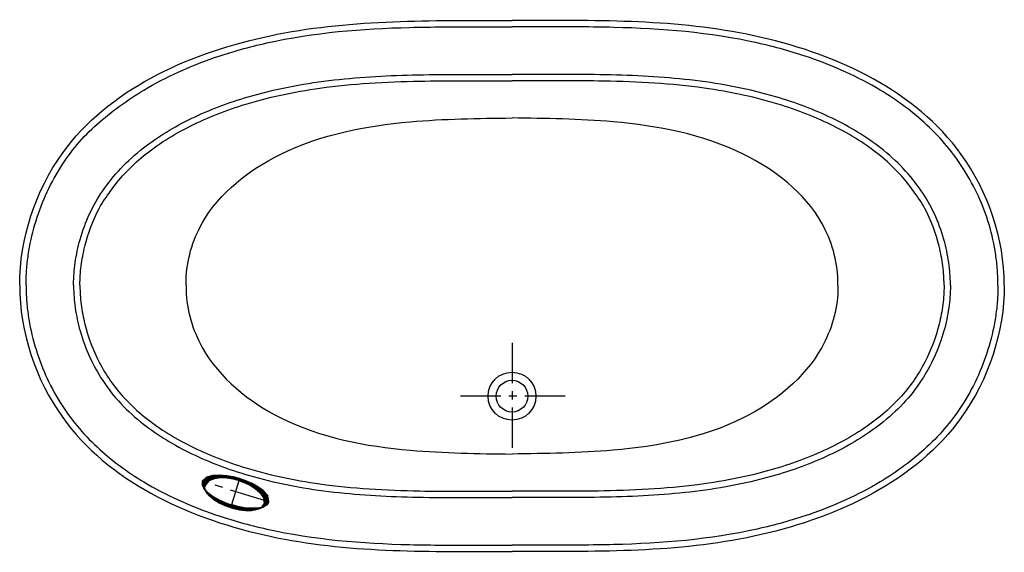
# Model space of a CAD drawing. Extents: x 142.8 to 220.4, y 181 to 223.
import ezdxf

# ---------------------------------------------------------------- set-up
doc = ezdxf.new("R2010")
doc.units = 0
doc.header["$LTSCALE"] = 2
doc.header["$MEASUREMENT"] = 0
doc.linetypes.add('CENTER', pattern=[50.8, 31.75, -6.35, 6.35, -6.35])
doc.layers.get('0').update_dxf_attribs({"linetype": 'CONTINUOUS'})
doc.layers.add('CENTER', color=1, linetype='CENTER')

msp = doc.modelspace()

# ---------------------------------------------------------------- linework, layer by layer
at = {"ltscale": 0.1}
for radius in [1.89, 1.25]:
    msp.add_circle((181.582, 193.298), radius, dxfattribs=at)
for points, knots in [([(142.769, 202.048), (142.769, 202.052), (142.767, 205.709), (146.057, 215.78), (162.007, 223.007), (174.546, 222.921), (181.113, 222.923), (181.582, 222.923)], [0, 0, 0, 0, 0.012452, 10.971972, 29.188224, 47.478333, 48.884639, 48.884639, 48.884639, 48.884639]), ([(220.394, 202.048), (220.394, 202.052), (220.396, 205.67), (217.023, 215.668), (201.207, 223.044), (188.617, 222.921), (182.051, 222.923), (181.582, 222.923)], [0, 0, 0, 0, 0.012452, 10.853168, 29.132243, 47.422352, 48.828658, 48.828658, 48.828658, 48.828658]), ([(143.269, 202.048), (143.269, 202.155), (143.27, 202.248), (143.274, 202.447), (143.276, 202.547), (143.287, 202.847), (143.299, 203.047), (143.343, 203.647), (143.387, 204.048), (143.564, 205.249), (143.739, 206.046), (144.426, 208.396), (145.1, 209.909), (146.771, 212.588), (147.751, 213.758), (149.981, 215.72), (151.229, 216.638), (154.302, 218.477), (156.189, 219.321), (159.487, 220.458), (160.866, 220.84), (166.005, 221.99), (169.769, 222.279), (175.254, 222.421), (177.02, 222.425), (179.721, 222.423), (180.652, 222.423), (181.582, 222.423)], [0, 0, 0, 0, 0.308158, 0.308158, 0.616316, 0.616316, 1.232632, 1.232632, 2.465264, 2.465264, 4.930528, 4.930528, 9.861055, 9.861055, 14.537092, 14.537092, 19.213128, 19.213128, 25.262801, 25.262801, 29.450645, 29.450645, 40.895505, 40.895505, 46.219603, 46.219603, 49.009796, 49.009796, 49.009796, 49.009796]), ([(219.894, 202.048), (219.894, 202.155), (219.893, 202.248), (219.89, 202.447), (219.887, 202.547), (219.876, 202.847), (219.865, 203.047), (219.82, 203.647), (219.776, 204.048), (219.6, 205.249), (219.424, 206.046), (218.737, 208.396), (218.063, 209.784), (216.393, 212.463), (215.412, 213.633), (213.182, 215.72), (211.935, 216.638), (208.862, 218.477), (206.974, 219.321), (203.676, 220.458), (202.298, 220.84), (197.159, 221.99), (193.394, 222.279), (187.847, 222.421), (186.143, 222.425), (183.443, 222.423), (182.512, 222.423), (181.582, 222.423)], [0, 0, 0, 0, 0.308158, 0.308158, 0.616316, 0.616316, 1.232632, 1.232632, 2.465264, 2.465264, 4.930528, 4.930528, 9.861055, 9.861055, 14.537092, 14.537092, 19.213128, 19.213128, 25.262801, 25.262801, 29.450645, 29.450645, 40.895505, 40.895505, 46.219603, 46.219603, 49.009796, 49.009796, 49.009796, 49.009796]), ([(147.019, 202.048), (147.019, 202.066), (147.019, 202.07), (147.019, 202.089), (147.019, 202.098), (147.019, 202.125), (147.019, 202.144), (147.02, 202.198), (147.02, 202.235), (147.022, 202.346), (147.024, 202.419), (147.032, 202.641), (147.04, 202.79), (147.072, 203.237), (147.104, 203.538), (147.233, 204.444), (147.362, 205.052), (147.925, 207.042), (148.538, 208.391), (149.739, 210.093), (150.215, 210.692), (151.289, 211.835), (151.883, 212.374), (153.655, 213.759), (154.938, 214.538), (157.729, 215.881), (159.234, 216.446), (161.821, 217.206), (162.876, 217.462), (164.996, 217.885), (166.064, 218.053), (169.304, 218.45), (171.509, 218.574), (174.889, 218.659), (176.087, 218.67), (178.188, 218.675), (179.085, 218.674), (180.521, 218.673), (181.053, 218.673), (181.582, 218.673)], [0, 0, 0, 0, 0.037232, 0.037232, 0.074463, 0.074463, 0.148926, 0.148926, 0.297853, 0.297853, 0.595705, 0.595705, 1.191411, 1.191411, 2.382822, 2.382822, 4.765644, 4.765644, 10.276834, 10.276834, 13.313857, 13.313857, 16.35088, 16.35088, 21.621858, 21.621858, 26.892835, 26.892835, 30.424088, 30.424088, 33.95534, 33.95534, 41.017845, 41.017845, 44.71383, 44.71383, 47.419773, 47.419773, 49.009796, 49.009796, 49.009796, 49.009796]), ([(147.519, 202.048), (147.519, 202.064), (147.519, 202.068), (147.519, 202.083), (147.519, 202.091), (147.519, 202.115), (147.519, 202.13), (147.52, 202.177), (147.52, 202.208), (147.522, 202.301), (147.523, 202.364), (147.529, 202.552), (147.535, 202.678), (147.559, 203.057), (147.583, 203.313), (147.68, 204.082), (147.777, 204.6), (148.163, 206.145), (148.547, 207.162), (149.306, 208.63), (149.609, 209.006), (150.269, 209.949), (150.632, 210.397), (151.429, 211.261), (151.862, 211.675), (153.382, 212.965), (154.608, 213.767), (157.311, 215.162), (158.787, 215.755), (161.314, 216.551), (162.329, 216.818), (164.371, 217.264), (165.4, 217.444), (168.999, 217.946), (171.629, 218.089), (175.386, 218.164), (176.499, 218.172), (178.473, 218.175), (179.327, 218.173), (180.655, 218.173), (181.119, 218.173), (181.582, 218.173)], [0, 0, 0, 0, 0.032942, 0.032942, 0.065884, 0.065884, 0.131769, 0.131769, 0.263537, 0.263537, 0.527075, 0.527075, 1.05415, 1.05415, 2.108299, 2.108299, 4.216598, 4.216598, 8.433197, 8.433197, 10.780672, 10.780672, 13.145308, 13.145308, 15.509943, 15.509943, 20.852908, 20.852908, 26.195873, 26.195873, 29.653565, 29.653565, 33.111257, 33.111257, 41.611192, 41.611192, 45.045316, 45.045316, 47.619297, 47.619297, 49.009796, 49.009796, 49.009796, 49.009796]), ([(216.144, 202.048), (216.144, 202.066), (216.144, 202.07), (216.144, 202.089), (216.144, 202.098), (216.144, 202.125), (216.144, 202.144), (216.144, 202.198), (216.143, 202.235), (216.141, 202.346), (216.139, 202.419), (216.131, 202.641), (216.123, 202.79), (216.091, 203.237), (216.059, 203.538), (215.93, 204.444), (215.801, 205.052), (215.239, 207.042), (214.626, 208.391), (213.425, 210.093), (212.949, 210.692), (211.875, 211.835), (211.28, 212.374), (209.509, 213.759), (208.225, 214.538), (205.435, 215.881), (203.93, 216.446), (201.343, 217.206), (200.288, 217.462), (198.168, 217.885), (197.099, 218.053), (193.86, 218.45), (191.655, 218.574), (188.212, 218.659), (187.077, 218.67), (184.975, 218.675), (184.079, 218.674), (182.642, 218.673), (182.111, 218.673), (181.582, 218.673)], [0, 0, 0, 0, 0.037232, 0.037232, 0.074463, 0.074463, 0.148926, 0.148926, 0.297853, 0.297853, 0.595705, 0.595705, 1.191411, 1.191411, 2.382822, 2.382822, 4.765644, 4.765644, 10.276834, 10.276834, 13.313857, 13.313857, 16.35088, 16.35088, 21.621858, 21.621858, 26.892835, 26.892835, 30.424088, 30.424088, 33.95534, 33.95534, 41.017845, 41.017845, 44.71383, 44.71383, 47.419773, 47.419773, 49.009796, 49.009796, 49.009796, 49.009796]), ([(215.644, 202.048), (215.644, 202.064), (215.644, 202.068), (215.644, 202.083), (215.644, 202.091), (215.644, 202.115), (215.644, 202.13), (215.644, 202.177), (215.643, 202.208), (215.642, 202.301), (215.64, 202.364), (215.635, 202.552), (215.629, 202.678), (215.605, 203.057), (215.58, 203.313), (215.483, 204.082), (215.386, 204.6), (215, 206.145), (214.616, 207.162), (213.857, 208.63), (213.554, 209.006), (212.895, 209.949), (212.532, 210.397), (211.734, 211.261), (211.301, 211.675), (209.781, 212.965), (208.556, 213.767), (205.853, 215.162), (204.376, 215.755), (201.85, 216.551), (200.834, 216.818), (198.793, 217.264), (197.764, 217.444), (194.164, 217.946), (191.534, 218.089), (187.715, 218.164), (186.664, 218.172), (184.69, 218.175), (183.836, 218.173), (182.508, 218.173), (182.044, 218.173), (181.582, 218.173)], [0, 0, 0, 0, 0.032942, 0.032942, 0.065884, 0.065884, 0.131769, 0.131769, 0.263537, 0.263537, 0.527075, 0.527075, 1.05415, 1.05415, 2.108299, 2.108299, 4.216598, 4.216598, 8.433197, 8.433197, 10.780672, 10.780672, 13.145308, 13.145308, 15.509943, 15.509943, 20.852908, 20.852908, 26.195873, 26.195873, 29.653565, 29.653565, 33.111257, 33.111257, 41.611192, 41.611192, 45.045316, 45.045316, 47.619297, 47.619297, 49.009796, 49.009796, 49.009796, 49.009796]), ([(155.894, 202.048), (155.893, 202.179), (155.88, 203.871), (157.208, 208.345), (163.809, 213.429), (172.724, 215.129), (178.904, 215.203), (181.582, 215.235)], [0, 0, 0, 0, 0.393206, 5.078146, 13.308241, 23.82303, 31.860503, 31.860503, 31.860503, 31.860503]), ([(207.269, 202.048), (207.27, 202.179), (207.284, 203.871), (205.955, 208.345), (199.338, 213.445), (190.417, 215.12), (184.238, 215.201), (181.582, 215.235)], [0, 0, 0, 0, 0.393206, 5.078146, 13.308241, 23.883671, 31.858689, 31.858689, 31.858689, 31.858689]), ([(142.769, 202.048), (142.769, 202.044), (142.767, 198.387), (146.079, 188.319), (161.964, 180.928), (174.546, 181.05), (181.113, 181.048), (181.582, 181.048)], [0, 0, 0, 0, 0.012452, 10.971972, 29.251047, 47.541156, 48.947462, 48.947462, 48.947462, 48.947462]), ([(143.269, 202.048), (143.269, 201.941), (143.27, 201.848), (143.274, 201.649), (143.276, 201.549), (143.287, 201.249), (143.299, 201.049), (143.343, 200.449), (143.387, 200.048), (143.564, 198.847), (143.739, 198.05), (144.426, 195.7), (145.1, 194.187), (146.771, 191.508), (147.751, 190.338), (149.981, 188.251), (151.229, 187.333), (154.302, 185.494), (156.189, 184.65), (159.487, 183.513), (160.866, 183.131), (166.005, 181.981), (169.769, 181.692), (175.254, 181.55), (177.02, 181.546), (179.721, 181.547), (180.652, 181.548), (181.582, 181.548)], [0, 0, 0, 0, 0.308158, 0.308158, 0.616316, 0.616316, 1.232632, 1.232632, 2.465264, 2.465264, 4.930528, 4.930528, 9.861055, 9.861055, 14.537092, 14.537092, 19.213128, 19.213128, 25.262801, 25.262801, 29.450645, 29.450645, 40.895505, 40.895505, 46.219603, 46.219603, 49.009796, 49.009796, 49.009796, 49.009796]), ([(147.019, 202.048), (147.019, 202.03), (147.019, 202.026), (147.019, 202.007), (147.019, 201.998), (147.019, 201.971), (147.019, 201.952), (147.02, 201.897), (147.02, 201.861), (147.022, 201.75), (147.024, 201.677), (147.032, 201.455), (147.04, 201.306), (147.072, 200.859), (147.104, 200.558), (147.233, 199.652), (147.362, 199.044), (147.925, 197.054), (148.538, 195.705), (149.739, 193.878), (150.215, 193.279), (151.289, 192.136), (151.883, 191.597), (153.655, 190.212), (154.938, 189.433), (157.729, 188.09), (159.234, 187.525), (161.821, 186.765), (162.876, 186.508), (164.996, 186.086), (166.064, 185.918), (169.304, 185.521), (171.509, 185.396), (174.889, 185.312), (176.087, 185.301), (178.188, 185.296), (179.085, 185.297), (180.521, 185.298), (181.053, 185.298), (181.582, 185.298)], [0, 0, 0, 0, 0.037232, 0.037232, 0.074463, 0.074463, 0.148926, 0.148926, 0.297853, 0.297853, 0.595705, 0.595705, 1.191411, 1.191411, 2.382822, 2.382822, 4.765644, 4.765644, 10.276834, 10.276834, 13.313857, 13.313857, 16.35088, 16.35088, 21.621858, 21.621858, 26.892835, 26.892835, 30.424088, 30.424088, 33.95534, 33.95534, 41.017845, 41.017845, 44.71383, 44.71383, 47.419773, 47.419773, 49.009796, 49.009796, 49.009796, 49.009796]), ([(147.519, 202.048), (147.519, 202.032), (147.519, 202.028), (147.519, 202.012), (147.519, 202.005), (147.519, 201.981), (147.519, 201.966), (147.52, 201.919), (147.52, 201.888), (147.522, 201.795), (147.523, 201.732), (147.529, 201.544), (147.535, 201.418), (147.559, 201.039), (147.583, 200.783), (147.68, 200.014), (147.777, 199.496), (148.163, 197.951), (148.547, 196.934), (149.306, 195.466), (149.609, 194.964), (150.269, 194.022), (150.632, 193.574), (151.429, 192.709), (151.862, 192.296), (153.382, 191.006), (154.608, 190.204), (157.311, 188.809), (158.787, 188.216), (161.314, 187.42), (162.329, 187.153), (164.371, 186.707), (165.4, 186.527), (168.999, 186.025), (171.629, 185.882), (175.386, 185.806), (176.499, 185.799), (178.473, 185.796), (179.327, 185.798), (180.655, 185.798), (181.119, 185.798), (181.582, 185.798)], [0, 0, 0, 0, 0.032942, 0.032942, 0.065884, 0.065884, 0.131769, 0.131769, 0.263537, 0.263537, 0.527075, 0.527075, 1.05415, 1.05415, 2.108299, 2.108299, 4.216598, 4.216598, 8.433197, 8.433197, 10.780672, 10.780672, 13.145308, 13.145308, 15.509943, 15.509943, 20.852908, 20.852908, 26.195873, 26.195873, 29.653565, 29.653565, 33.111257, 33.111257, 41.611192, 41.611192, 45.045316, 45.045316, 47.619297, 47.619297, 49.009796, 49.009796, 49.009796, 49.009796]), ([(155.894, 202.048), (155.893, 201.917), (155.88, 200.224), (157.232, 195.74), (163.751, 190.515), (172.73, 188.848), (178.906, 188.77), (181.582, 188.735)], [0, 0, 0, 0, 0.393206, 5.078146, 13.391213, 23.906003, 31.943475, 31.943475, 31.943475, 31.943475]), ([(220.394, 202.048), (220.394, 202.044), (220.396, 198.387), (217.084, 188.319), (201.2, 180.928), (188.617, 181.05), (182.051, 181.048), (181.582, 181.048)], [0, 0, 0, 0, 0.012452, 10.971972, 29.251047, 47.541156, 48.947462, 48.947462, 48.947462, 48.947462]), ([(219.894, 202.048), (219.894, 201.941), (219.893, 201.848), (219.89, 201.649), (219.887, 201.549), (219.876, 201.249), (219.865, 201.049), (219.82, 200.449), (219.776, 200.048), (219.6, 198.847), (219.424, 198.05), (218.737, 195.7), (218.063, 194.187), (216.393, 191.508), (215.412, 190.338), (213.182, 188.251), (211.935, 187.333), (208.862, 185.494), (206.974, 184.65), (203.676, 183.513), (202.298, 183.131), (197.159, 181.981), (193.394, 181.692), (187.847, 181.55), (186.143, 181.546), (183.443, 181.547), (182.512, 181.548), (181.582, 181.548)], [0, 0, 0, 0, 0.308158, 0.308158, 0.616316, 0.616316, 1.232632, 1.232632, 2.465264, 2.465264, 4.930528, 4.930528, 9.861055, 9.861055, 14.537092, 14.537092, 19.213128, 19.213128, 25.262801, 25.262801, 29.450645, 29.450645, 40.895505, 40.895505, 46.219603, 46.219603, 49.009796, 49.009796, 49.009796, 49.009796]), ([(216.144, 202.048), (216.144, 202.03), (216.144, 202.026), (216.144, 202.007), (216.144, 201.998), (216.144, 201.971), (216.144, 201.952), (216.144, 201.897), (216.143, 201.861), (216.141, 201.75), (216.139, 201.677), (216.131, 201.455), (216.123, 201.306), (216.091, 200.859), (216.059, 200.558), (215.93, 199.652), (215.801, 199.044), (215.239, 197.054), (214.626, 195.705), (213.425, 193.878), (212.949, 193.279), (211.875, 192.136), (211.28, 191.597), (209.509, 190.212), (208.225, 189.433), (205.435, 188.09), (203.93, 187.525), (201.343, 186.765), (200.288, 186.508), (198.168, 186.086), (197.099, 185.918), (193.86, 185.521), (191.655, 185.396), (188.212, 185.312), (187.077, 185.301), (184.975, 185.296), (184.079, 185.297), (182.642, 185.298), (182.111, 185.298), (181.582, 185.298)], [0, 0, 0, 0, 0.037232, 0.037232, 0.074463, 0.074463, 0.148926, 0.148926, 0.297853, 0.297853, 0.595705, 0.595705, 1.191411, 1.191411, 2.382822, 2.382822, 4.765644, 4.765644, 10.276834, 10.276834, 13.313857, 13.313857, 16.35088, 16.35088, 21.621858, 21.621858, 26.892835, 26.892835, 30.424088, 30.424088, 33.95534, 33.95534, 41.017845, 41.017845, 44.71383, 44.71383, 47.419773, 47.419773, 49.009796, 49.009796, 49.009796, 49.009796]), ([(207.269, 202.048), (207.27, 201.917), (207.284, 200.224), (205.931, 195.74), (199.396, 190.499), (190.411, 188.857), (184.236, 188.772), (181.582, 188.735)], [0, 0, 0, 0, 0.393206, 5.078146, 13.391213, 23.966643, 31.941661, 31.941661, 31.941661, 31.941661]), ([(215.644, 202.048), (215.644, 202.032), (215.644, 202.028), (215.644, 202.012), (215.644, 202.005), (215.644, 201.981), (215.644, 201.966), (215.644, 201.919), (215.643, 201.888), (215.642, 201.795), (215.64, 201.732), (215.635, 201.544), (215.629, 201.418), (215.605, 201.039), (215.58, 200.783), (215.483, 200.014), (215.386, 199.496), (215, 197.951), (214.616, 196.934), (213.857, 195.466), (213.554, 194.964), (212.895, 194.022), (212.532, 193.574), (211.734, 192.709), (211.301, 192.296), (209.781, 191.006), (208.556, 190.204), (205.853, 188.809), (204.376, 188.216), (201.85, 187.42), (200.834, 187.153), (198.793, 186.707), (197.764, 186.527), (194.164, 186.025), (191.534, 185.882), (187.715, 185.806), (186.664, 185.799), (184.69, 185.796), (183.836, 185.798), (182.508, 185.798), (182.044, 185.798), (181.582, 185.798)], [0, 0, 0, 0, 0.032942, 0.032942, 0.065884, 0.065884, 0.131769, 0.131769, 0.263537, 0.263537, 0.527075, 0.527075, 1.05415, 1.05415, 2.108299, 2.108299, 4.216598, 4.216598, 8.433197, 8.433197, 10.780672, 10.780672, 13.145308, 13.145308, 15.509943, 15.509943, 20.852908, 20.852908, 26.195873, 26.195873, 29.653565, 29.653565, 33.111257, 33.111257, 41.611192, 41.611192, 45.045316, 45.045316, 47.619297, 47.619297, 49.009796, 49.009796, 49.009796, 49.009796])]:
    msp.add_open_spline(points, degree=3, knots=knots, dxfattribs=at)
at = {"layer": 'CENTER', "ltscale": 0.05}
for p, q in [((181.582, 197.493), (181.582, 189.102)), ((185.777, 193.298), (177.386, 193.298)), ((162.421, 184.957), (157.156, 186.588)), ((160.109, 186.807), (159.468, 184.739))]:
    msp.add_line(p, q, dxfattribs=at)

# ---------------------------------------------------------------- meshes
at = {"ltscale": 0.1}
mesh = msp.add_polymesh((7, 13), dxfattribs=at)
for k, corner in enumerate([(157.392, 186.255, 0.871), (157.372, 186.283, 0.798), (157.353, 186.31, 0.726), (157.333, 186.338, 0.653), (157.314, 186.366, 0.581), (157.294, 186.394, 0.508), (157.274, 186.422, 0.436), (157.255, 186.449, 0.363), (157.235, 186.477, 0.29), (157.215, 186.505, 0.218), (157.196, 186.533, 0.145), (157.176, 186.561, 0.073), (157.156, 186.588), (157.683, 186.612, 0.732), (157.666, 186.64, 0.664), (157.652, 186.667, 0.6), (157.638, 186.695, 0.539), (157.626, 186.722, 0.48), (157.615, 186.75, 0.423), (157.604, 186.778, 0.366), (157.593, 186.806, 0.31), (157.581, 186.834, 0.252), (157.569, 186.861, 0.194), (157.556, 186.889, 0.132), (157.541, 186.916, 0.068), (157.524, 186.943), (158.127, 186.791, 0.634), (158.115, 186.815, 0.573), (158.106, 186.839, 0.516), (158.098, 186.863, 0.463), (158.092, 186.886, 0.413), (158.086, 186.909, 0.365), (158.081, 186.932, 0.318), (158.076, 186.955, 0.271), (158.07, 186.978, 0.222), (158.063, 187, 0.172), (158.055, 187.023, 0.119), (158.045, 187.046, 0.062), (158.033, 187.069), (158.609, 186.852, 0.569), (158.603, 186.874, 0.514), (158.598, 186.895, 0.464), (158.594, 186.915, 0.417), (158.591, 186.935, 0.372), (158.588, 186.955, 0.329), (158.585, 186.974, 0.286), (158.583, 186.993, 0.243), (158.58, 187.011, 0.199), (158.576, 187.03, 0.154), (158.572, 187.049, 0.106), (158.566, 187.068, 0.055), (158.559, 187.087), (159.098, 186.836, 0.526), (159.097, 186.856, 0.479), (159.096, 186.874, 0.434), (159.095, 186.893, 0.391), (159.094, 186.91, 0.348), (159.093, 186.928, 0.307), (159.092, 186.944, 0.266), (159.092, 186.961, 0.224), (159.09, 186.977, 0.182), (159.089, 186.993, 0.14), (159.087, 187.009, 0.095), (159.085, 187.024, 0.049), (159.083, 187.039), (159.582, 186.763, 0.503), (159.586, 186.78, 0.46), (159.588, 186.797, 0.419), (159.59, 186.814, 0.377), (159.592, 186.83, 0.336), (159.593, 186.846, 0.295), (159.594, 186.861, 0.254), (159.595, 186.876, 0.213), (159.596, 186.891, 0.172), (159.597, 186.905, 0.13), (159.598, 186.918, 0.087), (159.599, 186.931, 0.044), (159.601, 186.944), (160.058, 186.641, 0.495), (160.063, 186.657, 0.455), (160.068, 186.673, 0.414), (160.073, 186.689, 0.374), (160.077, 186.704, 0.333), (160.082, 186.718, 0.292), (160.086, 186.732, 0.251), (160.09, 186.746, 0.209), (160.094, 186.759, 0.168), (160.098, 186.772, 0.126), (160.102, 186.784, 0.084), (160.106, 186.796, 0.042), (160.109, 186.807)]):
    mesh.set_mesh_vertex(divmod(k, 13), corner)
mesh = msp.add_polymesh((7, 13), dxfattribs=at)
for k, corner in enumerate([(157.156, 186.588), (157.153, 186.328), (157.259, 186.088), (157.419, 185.88), (157.608, 185.696), (157.813, 185.532), (158.031, 185.384), (158.257, 185.249), (158.49, 185.127), (158.729, 185.015), (158.972, 184.913), (159.218, 184.821), (159.468, 184.739), (157.196, 186.533, 0.145), (157.191, 186.275, 0.151), (157.292, 186.036, 0.157), (157.447, 185.826, 0.163), (157.629, 185.642, 0.169), (157.829, 185.477, 0.174), (158.04, 185.327, 0.18), (158.26, 185.191, 0.185), (158.487, 185.067, 0.189), (158.72, 184.955, 0.193), (158.959, 184.852, 0.196), (159.202, 184.76, 0.197), (159.449, 184.677, 0.198), (157.235, 186.477, 0.29), (157.228, 186.225, 0.309), (157.323, 185.988, 0.326), (157.471, 185.78, 0.341), (157.647, 185.594, 0.353), (157.842, 185.428, 0.364), (158.049, 185.277, 0.373), (158.264, 185.14, 0.38), (158.487, 185.015, 0.387), (158.716, 184.902, 0.392), (158.95, 184.799, 0.396), (159.189, 184.707, 0.398), (159.433, 184.625, 0.399), (157.274, 186.422, 0.436), (157.265, 186.177, 0.471), (157.352, 185.944, 0.502), (157.493, 185.737, 0.526), (157.665, 185.551, 0.545), (157.855, 185.384, 0.561), (158.057, 185.233, 0.573), (158.27, 185.095, 0.583), (158.489, 184.97, 0.59), (158.715, 184.856, 0.595), (158.946, 184.754, 0.599), (159.181, 184.662, 0.601), (159.42, 184.582, 0.602), (157.314, 186.366, 0.581), (157.301, 186.129, 0.633), (157.382, 185.901, 0.677), (157.516, 185.695, 0.712), (157.683, 185.511, 0.738), (157.868, 185.344, 0.759), (158.068, 185.193, 0.774), (158.277, 185.056, 0.786), (158.494, 184.931, 0.794), (158.716, 184.818, 0.8), (158.944, 184.717, 0.804), (159.175, 184.626, 0.806), (159.409, 184.547, 0.807), (157.353, 186.31, 0.726), (157.338, 186.08, 0.792), (157.413, 185.856, 0.847), (157.542, 185.652, 0.89), (157.703, 185.47, 0.924), (157.885, 185.306, 0.95), (158.08, 185.157, 0.97), (158.286, 185.022, 0.985), (158.5, 184.899, 0.997), (158.719, 184.788, 1.004), (158.943, 184.689, 1.01), (159.171, 184.6, 1.012), (159.401, 184.522, 1.013), (157.392, 186.255, 0.871), (157.376, 186.027, 0.943), (157.447, 185.806, 1.005), (157.572, 185.606, 1.055), (157.728, 185.428, 1.095), (157.905, 185.268, 1.128), (158.096, 185.123, 1.155), (158.298, 184.992, 1.176), (158.507, 184.873, 1.193), (158.722, 184.766, 1.205), (158.943, 184.669, 1.214), (159.168, 184.583, 1.219), (159.396, 184.507, 1.221)]):
    mesh.set_mesh_vertex(divmod(k, 13), corner)
mesh = msp.add_polymesh((7, 13), dxfattribs=at)
for k, corner in enumerate([(162.038, 184.815, 0.871), (162.07, 184.827, 0.798), (162.102, 184.839, 0.726), (162.134, 184.851, 0.653), (162.166, 184.862, 0.581), (162.198, 184.874, 0.508), (162.23, 184.886, 0.436), (162.262, 184.898, 0.363), (162.294, 184.91, 0.29), (162.325, 184.922, 0.218), (162.357, 184.933, 0.145), (162.389, 184.945, 0.073), (162.421, 184.957), (162, 185.275, 0.732), (162.029, 185.288, 0.664), (162.057, 185.302, 0.6), (162.084, 185.317, 0.539), (162.11, 185.333, 0.48), (162.135, 185.35, 0.423), (162.16, 185.367, 0.366), (162.184, 185.383, 0.31), (162.21, 185.4, 0.252), (162.235, 185.416, 0.194), (162.262, 185.431, 0.132), (162.29, 185.445, 0.068), (162.319, 185.457), (161.735, 185.673, 0.634), (161.758, 185.686, 0.573), (161.78, 185.701, 0.516), (161.8, 185.716, 0.463), (161.818, 185.732, 0.413), (161.836, 185.747, 0.365), (161.853, 185.763, 0.318), (161.87, 185.779, 0.271), (161.888, 185.795, 0.222), (161.906, 185.81, 0.172), (161.926, 185.824, 0.119), (161.947, 185.837, 0.062), (161.97, 185.849), (161.372, 185.996, 0.569), (161.389, 186.01, 0.514), (161.406, 186.025, 0.464), (161.42, 186.039, 0.417), (161.434, 186.054, 0.372), (161.448, 186.069, 0.329), (161.46, 186.083, 0.286), (161.473, 186.097, 0.243), (161.486, 186.111, 0.199), (161.5, 186.124, 0.154), (161.514, 186.137, 0.106), (161.53, 186.15, 0.055), (161.546, 186.161), (160.96, 186.259, 0.526), (160.972, 186.275, 0.479), (160.983, 186.29, 0.434), (160.994, 186.304, 0.391), (161.005, 186.318, 0.348), (161.015, 186.332, 0.307), (161.026, 186.345, 0.266), (161.036, 186.359, 0.224), (161.046, 186.371, 0.182), (161.056, 186.384, 0.14), (161.066, 186.396, 0.095), (161.076, 186.407, 0.049), (161.087, 186.419), (160.519, 186.473, 0.503), (160.526, 186.489, 0.46), (160.534, 186.504, 0.419), (160.541, 186.519, 0.377), (160.549, 186.533, 0.336), (160.557, 186.547, 0.295), (160.565, 186.561, 0.254), (160.573, 186.573, 0.213), (160.58, 186.586, 0.172), (160.587, 186.598, 0.13), (160.594, 186.61, 0.087), (160.6, 186.621, 0.044), (160.606, 186.632), (160.058, 186.641, 0.495), (160.063, 186.657, 0.455), (160.068, 186.673, 0.414), (160.073, 186.689, 0.374), (160.077, 186.704, 0.333), (160.082, 186.718, 0.292), (160.086, 186.732, 0.251), (160.09, 186.746, 0.209), (160.094, 186.759, 0.168), (160.098, 186.772, 0.126), (160.102, 186.784, 0.084), (160.106, 186.796, 0.042), (160.109, 186.807)]):
    mesh.set_mesh_vertex(divmod(k, 13), corner)
mesh = msp.add_polymesh((7, 13), dxfattribs=at)
for k, corner in enumerate([(162.421, 184.957), (162.277, 184.741), (162.054, 184.603), (161.804, 184.521), (161.545, 184.476), (161.282, 184.457), (161.019, 184.458), (160.756, 184.475), (160.494, 184.506), (160.235, 184.548), (159.977, 184.602), (159.721, 184.665), (159.468, 184.739), (162.357, 184.933, 0.145), (162.215, 184.718, 0.151), (161.997, 184.578, 0.157), (161.751, 184.493, 0.163), (161.496, 184.444, 0.169), (161.238, 184.42, 0.174), (160.979, 184.417, 0.18), (160.721, 184.429, 0.185), (160.464, 184.455, 0.189), (160.208, 184.494, 0.193), (159.953, 184.544, 0.196), (159.7, 184.605, 0.197), (159.449, 184.677, 0.198), (162.294, 184.91, 0.29), (162.157, 184.698, 0.309), (161.945, 184.556, 0.326), (161.705, 184.468, 0.341), (161.454, 184.415, 0.353), (161.2, 184.388, 0.364), (160.944, 184.38, 0.373), (160.689, 184.389, 0.38), (160.434, 184.412, 0.387), (160.181, 184.448, 0.392), (159.93, 184.495, 0.396), (159.68, 184.554, 0.398), (159.433, 184.625, 0.399), (162.23, 184.886, 0.436), (162.099, 184.679, 0.471), (161.896, 184.536, 0.502), (161.662, 184.445, 0.526), (161.416, 184.389, 0.545), (161.165, 184.359, 0.561), (160.912, 184.349, 0.573), (160.659, 184.355, 0.583), (160.407, 184.376, 0.59), (160.156, 184.409, 0.595), (159.908, 184.455, 0.599), (159.662, 184.513, 0.601), (159.42, 184.582, 0.602), (162.166, 184.862, 0.581), (162.042, 184.66, 0.633), (161.847, 184.517, 0.677), (161.619, 184.424, 0.712), (161.378, 184.366, 0.738), (161.131, 184.334, 0.759), (160.881, 184.322, 0.774), (160.631, 184.327, 0.786), (160.381, 184.346, 0.794), (160.134, 184.379, 0.8), (159.889, 184.424, 0.804), (159.647, 184.48, 0.806), (159.409, 184.547, 0.807), (162.102, 184.839, 0.726), (161.984, 184.64, 0.792), (161.795, 184.498, 0.847), (161.574, 184.403, 0.89), (161.338, 184.344, 0.924), (161.095, 184.311, 0.95), (160.85, 184.299, 0.97), (160.604, 184.304, 0.985), (160.358, 184.323, 0.997), (160.115, 184.356, 1.004), (159.873, 184.4, 1.01), (159.635, 184.456, 1.012), (159.401, 184.522, 1.013), (162.038, 184.815, 0.871), (161.923, 184.619, 0.943), (161.739, 184.476, 1.005), (161.523, 184.382, 1.055), (161.293, 184.323, 1.095), (161.057, 184.291, 1.128), (160.817, 184.28, 1.155), (160.577, 184.286, 1.176), (160.338, 184.306, 1.193), (160.099, 184.339, 1.205), (159.863, 184.384, 1.214), (159.628, 184.44, 1.219), (159.396, 184.507, 1.221)]):
    mesh.set_mesh_vertex(divmod(k, 13), corner)

doc.saveas('drawing.dxf')
